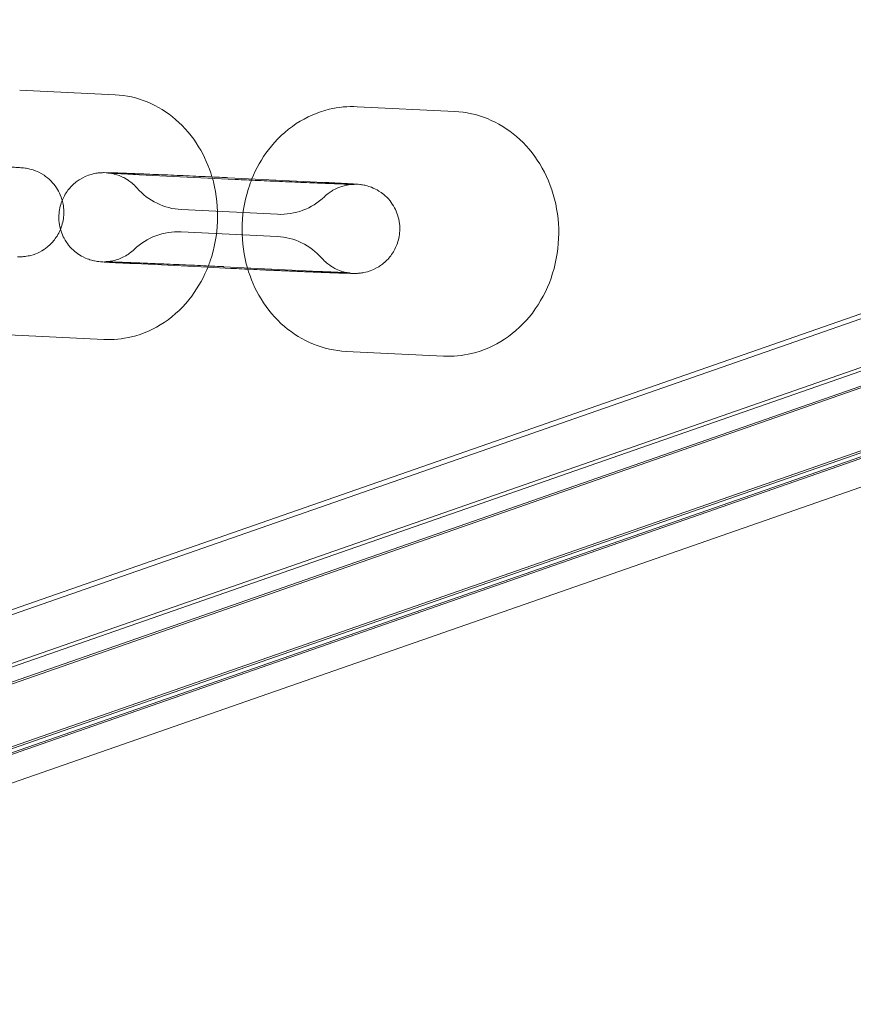
# Model space of a CAD drawing. Units: millimetres. Extents: x -2200 to 1384, y -2601 to 4399.
# Drawn here: x 219 to 294, y 380 to 468 of the extents above; entities that cross this region are included whole.
import ezdxf

# ---------------------------------------------------------------- set-up
doc = ezdxf.new("R2010")
doc.units = ezdxf.units.MM

msp = doc.modelspace()

# ---------------------------------------------------------------- linework, layer by layer
at = {"color": 0, "linetype": 'Continuous', "lineweight": 0}
for p, q in [((370.788, 468.038), (156.288, 393.257)), ((372.4, 463.785), (157.899, 389.003)), ((373.34, 463.785), (158.84, 389.003)), ((373.118, 462.364), (158.618, 387.583)), ((373.588, 462.364), (159.087, 387.583)), ((219.486, 461.716), (228.047, 461.295)), ((249.798, 460.227), (258.55, 459.8)), ((374.886, 457.166), (160.385, 382.385)), ((160.855, 382.385), (375.355, 457.166)), ((375.046, 456.693), (160.546, 381.912)), ((375.516, 456.693), (161.016, 381.912)), ((238.846, 453.695), (230.216, 454.119)), ((238.165, 453.848), (246.796, 453.425)), ((242.642, 450.565), (234.011, 450.988)), ((316.491, 448.671), (157.542, 393.257)), ((233.978, 448.988), (242.608, 448.565)), ((236.379, 445.807), (229.824, 446.128)), ((238.454, 445.705), (236.379, 445.807)), ((237.773, 445.858), (246.404, 445.434)), ((227.036, 439.318), (218.475, 439.739)), ((257.541, 437.823), (248.789, 438.251)), ((325.11, 436.55), (161.797, 379.614))]:
    msp.add_line(p, q, dxfattribs=at)
for centre, start, end in [((234.289, 456.648), 221.07249, 267.19128), ((242.92, 456.225), 267.19128, 313.86418), ((233.7, 443.328), 87.19128, 133.86418), ((242.331, 442.905), 41.07249, 87.19128)]:
    msp.add_arc(centre, 5.667, start, end, dxfattribs=at)
for points, knots in [([(228.047, 461.295), (229.035, 461.246), (230.013, 461.026), (231.863, 460.272), (232.729, 459.732), (234.303, 458.375), (234.995, 457.542), (236.069, 455.783), (236.47, 454.867), (236.752, 453.916)], [0.04012, 0.04012, 0.04012, 0.04012, 0.319672, 0.319672, 0.608692, 0.608692, 0.919931, 0.919931, 1.209918, 1.209918, 1.209918, 1.209918]), ([(240.338, 453.741), (240.716, 454.671), (241.212, 455.553), (242.516, 457.262), (243.359, 458.065), (245.221, 459.293), (246.226, 459.738), (248.103, 460.188), (248.953, 460.269), (249.798, 460.227)], [5.155059, 5.155059, 5.155059, 5.155059, 5.446252, 5.446252, 5.777314, 5.777314, 6.085426, 6.085426, 6.323921, 6.323921, 6.323921, 6.323921]), ([(258.55, 459.8), (259.555, 459.751), (260.551, 459.528), (262.434, 458.765), (263.317, 458.218), (264.915, 456.847), (265.617, 456.008), (266.781, 454.108), (267.226, 453.036), (267.805, 450.768), (267.927, 449.569), (267.826, 447.171), (267.599, 445.973), (266.805, 443.712), (266.24, 442.647), (264.822, 440.788), (263.98, 439.985), (262.117, 438.758), (261.113, 438.312), (259.235, 437.863), (258.385, 437.782), (257.541, 437.823)], [0.040735, 0.040735, 0.040735, 0.040735, 0.324809, 0.324809, 0.617322, 0.617322, 0.929518, 0.929518, 1.262671, 1.262671, 1.60893, 1.60893, 1.958998, 1.958998, 2.30466, 2.30466, 2.635721, 2.635721, 2.943833, 2.943833, 3.182328, 3.182328, 3.182328, 3.182328]), ([(216.813, 454.899), (216.964, 454.892), (217.112, 454.884), (217.399, 454.87), (217.538, 454.863), (217.806, 454.849), (217.934, 454.842), (218.178, 454.83), (218.293, 454.823), (218.516, 454.811), (218.622, 454.805), (218.824, 454.794), (218.918, 454.789), (219.094, 454.778), (219.175, 454.773), (219.324, 454.764), (219.391, 454.76), (219.549, 454.749), (219.629, 454.743), (219.782, 454.729), (219.833, 454.726), (219.998, 454.704), (220.028, 454.699), (220.123, 454.684), (220.192, 454.673), (220.427, 454.621), (220.557, 454.603), (221.078, 454.398), (221.295, 454.318), (221.851, 453.946), (222.066, 453.789), (222.471, 453.37), (222.634, 453.179), (223.031, 452.573), (223.268, 452.081), (223.461, 451.059), (223.473, 450.593), (223.345, 449.73), (223.214, 449.336), (222.872, 448.623), (222.654, 448.325), (222.17, 447.775), (221.917, 447.579), (221.356, 447.196), (221.117, 447.097), (220.552, 446.872), (220.377, 446.845), (220.015, 446.772), (219.916, 446.765), (219.76, 446.749), (219.711, 446.746), (219.616, 446.74), (219.578, 446.739), (219.485, 446.736), (219.444, 446.736), (219.361, 446.735), (219.322, 446.735), (219.282, 446.736)], [0.636389, 0.636389, 0.636389, 0.636389, 0.716769, 0.716769, 0.798147, 0.798147, 0.879477, 0.879477, 0.959734, 0.959734, 1.042403, 1.042403, 1.125928, 1.125928, 1.209222, 1.209222, 1.291357, 1.291357, 1.415883, 1.415883, 1.49455, 1.49455, 1.509619, 1.509619, 1.531353, 1.531353, 1.55035, 1.55035, 1.559265, 1.559265, 1.563381, 1.563381, 1.565755, 1.565755, 1.569157, 1.569157, 1.571521, 1.571521, 1.573787, 1.573787, 1.576437, 1.576437, 1.580131, 1.580131, 1.586331, 1.586331, 1.598998, 1.598998, 1.61956, 1.61956, 1.638452, 1.638452, 1.663089, 1.663089, 1.709538, 1.709538, 1.766111, 1.766111, 1.766111, 1.766111]), ([(229.824, 446.128), (229.2, 446.159), (228.645, 446.187), (228.068, 446.218), (227.957, 446.224), (227.746, 446.236), (227.647, 446.241), (227.462, 446.252), (227.376, 446.257), (227.218, 446.267), (227.145, 446.271), (226.904, 446.287), (226.83, 446.288), (226.545, 446.321), (226.507, 446.326), (226.398, 446.341), (226.334, 446.35), (226.125, 446.393), (226.019, 446.411), (225.655, 446.528), (225.491, 446.579), (225.014, 446.819), (224.778, 446.942), (224.275, 447.362), (224.087, 447.538), (223.748, 447.96), (223.608, 448.16), (223.275, 448.782), (223.093, 449.275), (222.979, 450.258), (223, 450.712), (223.177, 451.546), (223.329, 451.922), (223.706, 452.604), (223.934, 452.882), (224.439, 453.398), (224.693, 453.574), (225.261, 453.924), (225.492, 454.007), (226.041, 454.201), (226.198, 454.219), (226.499, 454.271), (226.585, 454.277), (226.722, 454.29), (226.768, 454.292), (226.859, 454.297), (226.897, 454.298), (226.995, 454.301), (227.038, 454.301), (227.307, 454.301), (227.508, 454.295), (227.923, 454.283), (228.023, 454.28), (228.239, 454.273), (228.355, 454.269), (228.601, 454.26), (228.731, 454.256), (229.003, 454.246), (229.144, 454.241), (229.751, 454.218), (230.268, 454.198), (230.825, 454.175)], [3.745807, 3.745807, 3.745807, 3.745807, 4.068857, 4.068857, 4.151048, 4.151048, 4.234131, 4.234131, 4.317027, 4.317027, 4.398786, 4.398786, 4.613262, 4.613262, 4.641459, 4.641459, 4.667961, 4.667961, 4.68667, 4.68667, 4.696879, 4.696879, 4.703199, 4.703199, 4.706239, 4.706239, 4.708222, 4.708222, 4.711257, 4.711257, 4.713557, 4.713557, 4.715861, 4.715861, 4.718653, 4.718653, 4.722685, 4.722685, 4.729728, 4.729728, 4.744465, 4.744465, 4.764586, 4.764586, 4.783917, 4.783917, 4.81079, 4.81079, 4.866026, 4.866026, 5.166504, 5.166504, 5.253126, 5.253126, 5.341099, 5.341099, 5.429174, 5.429174, 5.51604, 5.51604, 5.786497, 5.786497, 5.786497, 5.786497]), ([(230.216, 454.119), (229.85, 454.137), (229.509, 454.154), (228.891, 454.186), (228.613, 454.2), (228.133, 454.227), (227.93, 454.238), (227.614, 454.258), (227.496, 454.266), (227.437, 454.271), (227.431, 454.271), (227.47, 454.267), (227.486, 454.266), (227.527, 454.261), (227.545, 454.258), (227.601, 454.251), (227.645, 454.245), (227.772, 454.222), (227.84, 454.209), (228.088, 454.149), (228.236, 454.14), (228.851, 453.846), (229.009, 453.766), (229.426, 453.488), (229.693, 453.297), (230.017, 452.925)], [3.7458071, 3.7458071, 3.7458071, 3.7458071, 3.9377892, 3.9377892, 4.1297714, 4.1297714, 4.3217535, 4.3217535, 4.5137357, 4.5137357, 4.5922132, 4.5922132, 4.6215337, 4.6215337, 4.6375249, 4.6375249, 4.6602551, 4.6602551, 4.6771749, 4.6771749, 4.6958432, 4.6958432, 4.7007805, 4.7007805, 4.7057178, 4.7057178, 4.7057178, 4.7057178]), ([(230.825, 454.175), (230.938, 454.171), (231.053, 454.166), (231.851, 454.133), (232.585, 454.103), (234.08, 454.038), (234.841, 454.004), (236.315, 453.937), (237.028, 453.903), (237.846, 453.864), (238.008, 453.856), (238.165, 453.848)], [5.786497, 5.786497, 5.786497, 5.786497, 5.84117, 5.84117, 6.163224, 6.163224, 6.484551, 6.484551, 6.805968, 6.805968, 6.8874, 6.8874, 6.8874, 6.8874]), ([(236.752, 453.916), (236.796, 453.769), (236.836, 453.621), (237.17, 452.316), (237.294, 451.116), (237.202, 448.715), (236.982, 447.514), (236.538, 446.221), (236.483, 446.071), (236.425, 445.922)], [1.2099177, 1.2099177, 1.2099177, 1.2099177, 1.2547323, 1.2547323, 1.6037822, 1.6037822, 1.9568354, 1.9568354, 2.0035561, 2.0035561, 2.0035561, 2.0035561]), ([(246.846, 452.139), (247.154, 452.435), (247.408, 452.598), (247.978, 452.928), (248.202, 453), (248.734, 453.174), (248.878, 453.188), (249.133, 453.227), (249.207, 453.234), (249.317, 453.243), (249.353, 453.245), (249.417, 453.249), (249.442, 453.25), (249.49, 453.251), (249.506, 453.251), (249.536, 453.252), (249.535, 453.252), (249.502, 453.252), (249.433, 453.253), (249.167, 453.259), (248.906, 453.267), (248.188, 453.291), (247.703, 453.309), (246.577, 453.352), (245.932, 453.378), (244.553, 453.436), (243.82, 453.467), (242.342, 453.532), (241.598, 453.565), (240.177, 453.631), (239.499, 453.663), (238.875, 453.694), (238.861, 453.695), (238.846, 453.695)], [1.577467, 1.577467, 1.577467, 1.577467, 1.581739, 1.581739, 1.589391, 1.589391, 1.605448, 1.605448, 1.624251, 1.624251, 1.641259, 1.641259, 1.662172, 1.662172, 1.694523, 1.694523, 1.757097, 1.757097, 1.898836, 1.898836, 2.158884, 2.158884, 2.46656, 2.46656, 2.782836, 2.782836, 3.101085, 3.101085, 3.419799, 3.419799, 3.73825, 3.73825, 3.745807, 3.745807, 3.745807, 3.745807]), ([(239.931, 445.752), (239.895, 445.876), (239.861, 446.001), (239.534, 447.282), (239.411, 448.482), (239.512, 450.879), (239.739, 452.077), (240.201, 453.392), (240.268, 453.568), (240.338, 453.741)], [4.3666955, 4.3666955, 4.3666955, 4.3666955, 4.4042635, 4.4042635, 4.7505231, 4.7505231, 5.100591, 5.100591, 5.1550589, 5.1550589, 5.1550589, 5.1550589]), ([(246.796, 453.425), (246.951, 453.417), (247.102, 453.41), (247.396, 453.395), (247.539, 453.388), (247.815, 453.374), (247.948, 453.367), (248.201, 453.354), (248.321, 453.347), (248.552, 453.335), (248.663, 453.329), (248.873, 453.317), (248.973, 453.311), (249.158, 453.301), (249.244, 453.296), (249.402, 453.286), (249.474, 453.281), (249.716, 453.266), (249.79, 453.265), (250.074, 453.232), (250.113, 453.227), (250.221, 453.212), (250.285, 453.203), (250.495, 453.16), (250.601, 453.142), (250.965, 453.025), (251.129, 452.974), (251.605, 452.733), (251.841, 452.61), (252.344, 452.191), (252.533, 452.015), (252.871, 451.593), (253.011, 451.393), (253.345, 450.771), (253.526, 450.278), (253.641, 449.295), (253.619, 448.841), (253.442, 448.007), (253.29, 447.631), (252.914, 446.949), (252.686, 446.671), (252.181, 446.155), (251.926, 445.979), (251.358, 445.629), (251.128, 445.546), (250.578, 445.352), (250.421, 445.334), (250.121, 445.282), (250.035, 445.276), (249.897, 445.263), (249.851, 445.261), (249.76, 445.256), (249.723, 445.255), (249.625, 445.252), (249.581, 445.252), (249.53, 445.252), (249.521, 445.252), (249.511, 445.252)], [0.604214, 0.604214, 0.604214, 0.604214, 0.684515, 0.684515, 0.765817, 0.765817, 0.847075, 0.847075, 0.927264, 0.927264, 1.009455, 1.009455, 1.092538, 1.092538, 1.175435, 1.175435, 1.257193, 1.257193, 1.471669, 1.471669, 1.499866, 1.499866, 1.526368, 1.526368, 1.545078, 1.545078, 1.555287, 1.555287, 1.561606, 1.561606, 1.564646, 1.564646, 1.56663, 1.56663, 1.569664, 1.569664, 1.571964, 1.571964, 1.574268, 1.574268, 1.57706, 1.57706, 1.581092, 1.581092, 1.588136, 1.588136, 1.602873, 1.602873, 1.622994, 1.622994, 1.642325, 1.642325, 1.669197, 1.669197, 1.724433, 1.724433, 1.737195, 1.737195, 1.737195, 1.737195]), ([(229.773, 447.414), (229.466, 447.118), (229.212, 446.955), (228.641, 446.625), (228.417, 446.552), (227.885, 446.379), (227.741, 446.365), (227.486, 446.325), (227.413, 446.319), (227.303, 446.31), (227.266, 446.308), (227.202, 446.304), (227.178, 446.303), (227.13, 446.302), (227.114, 446.301), (227.083, 446.301), (227.084, 446.301), (227.117, 446.301), (227.187, 446.3), (227.453, 446.294), (227.714, 446.286), (228.431, 446.262), (228.916, 446.244), (229.81, 446.21), (230.175, 446.195), (230.56, 446.18)], [4.71906, 4.71906, 4.71906, 4.71906, 4.723332, 4.723332, 4.730983, 4.730983, 4.74704, 4.74704, 4.765844, 4.765844, 4.782851, 4.782851, 4.803765, 4.803765, 4.836116, 4.836116, 4.898689, 4.898689, 5.040429, 5.040429, 5.300476, 5.300476, 5.608152, 5.608152, 5.795838, 5.795838, 5.795838, 5.795838]), ([(249.179, 445.283), (249.179, 445.283), (249.175, 445.283), (249.15, 445.286), (249.134, 445.287), (249.093, 445.292), (249.075, 445.294), (249.018, 445.302), (248.975, 445.308), (248.848, 445.331), (248.779, 445.344), (248.532, 445.404), (248.384, 445.413), (247.768, 445.707), (247.611, 445.787), (247.193, 446.065), (246.926, 446.256), (246.603, 446.628)], [1.4115003, 1.4115003, 1.4115003, 1.4115003, 1.4506205, 1.4506205, 1.4799411, 1.4799411, 1.4959322, 1.4959322, 1.5186624, 1.5186624, 1.5355822, 1.5355822, 1.5542506, 1.5542506, 1.5591879, 1.5591879, 1.5641252, 1.5641252, 1.5641252, 1.5641252]), ([(236.425, 445.922), (236.051, 444.96), (235.551, 444.045), (234.245, 442.302), (233.411, 441.492), (231.564, 440.257), (230.57, 439.809), (228.71, 439.359), (227.87, 439.277), (227.036, 439.318)], [2.003556, 2.003556, 2.003556, 2.003556, 2.305527, 2.305527, 2.638567, 2.638567, 2.945627, 2.945627, 3.181712, 3.181712, 3.181712, 3.181712]), ([(230.56, 446.18), (230.823, 446.169), (231.096, 446.158), (232.066, 446.117), (232.8, 446.086), (234.277, 446.021), (235.021, 445.987), (236.443, 445.922), (237.12, 445.89), (237.744, 445.859), (237.759, 445.858), (237.773, 445.858)], [5.795838, 5.795838, 5.795838, 5.795838, 5.924429, 5.924429, 6.242678, 6.242678, 6.561392, 6.561392, 6.879843, 6.879843, 6.8874, 6.8874, 6.8874, 6.8874]), ([(239.966, 445.632), (239.612, 445.649), (239.268, 445.665), (238.773, 445.689), (238.612, 445.697), (238.454, 445.705)], [3.5024951, 3.5024951, 3.5024951, 3.5024951, 3.6643752, 3.6643752, 3.7458071, 3.7458071, 3.7458071, 3.7458071]), ([(248.789, 438.251), (247.783, 438.3), (246.787, 438.523), (244.904, 439.286), (244.022, 439.833), (242.424, 441.204), (241.722, 442.043), (240.625, 443.832), (240.215, 444.774), (239.931, 445.752)], [3.182328, 3.182328, 3.182328, 3.182328, 3.466401, 3.466401, 3.758914, 3.758914, 4.07111, 4.07111, 4.366695, 4.366695, 4.366695, 4.366695]), ([(249.511, 445.252), (249.302, 445.252), (249.098, 445.258), (248.696, 445.27), (248.596, 445.273), (248.381, 445.28), (248.265, 445.284), (248.018, 445.293), (247.888, 445.297), (247.616, 445.307), (247.475, 445.312), (247.191, 445.323), (247.049, 445.328), (246.753, 445.34), (246.599, 445.346), (246.283, 445.358), (246.121, 445.364), (245.79, 445.378), (245.622, 445.385), (245.282, 445.398), (245.109, 445.406), (244.756, 445.42), (244.576, 445.428), (244.211, 445.443), (244.027, 445.451), (243.657, 445.467), (243.472, 445.475), (243.101, 445.491), (242.915, 445.499), (242.539, 445.516), (242.35, 445.524), (241.971, 445.541), (241.783, 445.549), (241.409, 445.566), (241.225, 445.574), (240.676, 445.599), (240.316, 445.616), (239.966, 445.632)], [1.737195, 1.737195, 1.737195, 1.737195, 2.024912, 2.024912, 2.111533, 2.111533, 2.199506, 2.199506, 2.287581, 2.287581, 2.374448, 2.374448, 2.455162, 2.455162, 2.536964, 2.536964, 2.618793, 2.618793, 2.699577, 2.699577, 2.779557, 2.779557, 2.860588, 2.860588, 2.941627, 2.941627, 3.021631, 3.021631, 3.101446, 3.101446, 3.182297, 3.182297, 3.263147, 3.263147, 3.342959, 3.342959, 3.502495, 3.502495, 3.502495, 3.502495]), ([(246.404, 445.434), (246.769, 445.416), (247.11, 445.399), (247.729, 445.367), (248.006, 445.353), (248.487, 445.326), (248.69, 445.315), (249.006, 445.295), (249.123, 445.287), (249.174, 445.283), (249.179, 445.283), (249.179, 445.283)], [0.6042144, 0.6042144, 0.6042144, 0.6042144, 0.7961966, 0.7961966, 0.9881787, 0.9881787, 1.1801609, 1.1801609, 1.372143, 1.372143, 1.4115003, 1.4115003, 1.4115003, 1.4115003])]:
    msp.add_open_spline(points, degree=3, knots=knots, dxfattribs=at)

doc.saveas('drawing.dxf')
